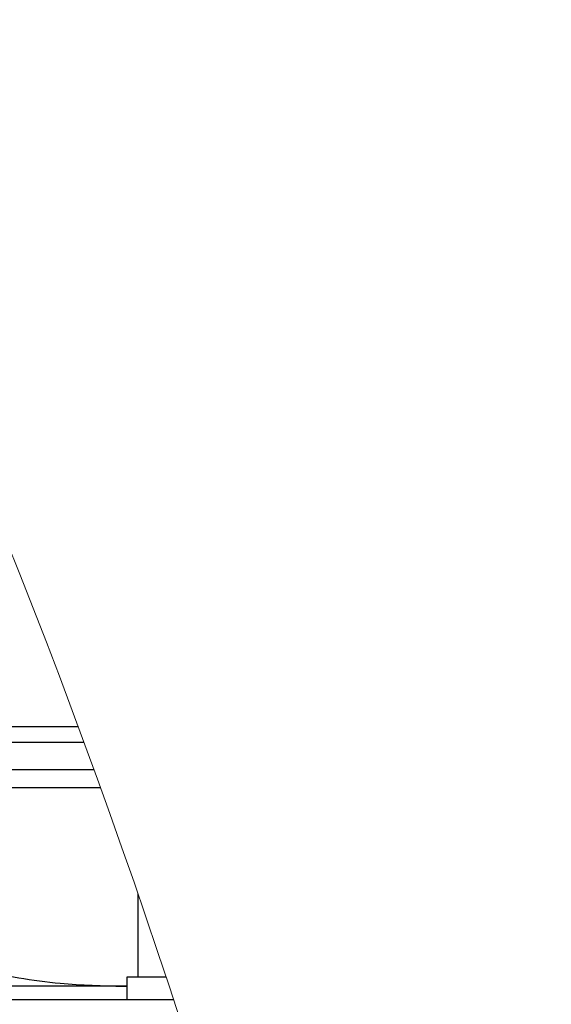
# Model space of a CAD drawing. Units: millimetres. Extents: x 4 to 416, y 4 to 293.
# Drawn here: x 241 to 243, y 232 to 236 of the extents above; entities that cross this region are included whole.
import ezdxf

# ---------------------------------------------------------------- set-up
doc = ezdxf.new("R2010")
doc.units = ezdxf.units.MM

msp = doc.modelspace()

# ---------------------------------------------------------------- linework, layer by layer
at = {"color": 7, "linetype": 'Continuous', "lineweight": 25}
for p, q in [((241.0456, 233.2738), (240.5762, 233.2738)), ((238.4262, 233.1171), (241.1033, 233.1171)), ((240.6726, 233.0504), (241.1274, 233.0504)), ((241.2661, 232.3504), (241.2661, 232.6576)), ((241.214, 232.3171), (239.9384, 232.3171)), ((241.214, 232.3171), (241.2242, 232.3177)), ((241.2242, 232.3171), (241.214, 232.3171)), ((241.2242, 232.3504), (241.2242, 232.2671)), ((241.37, 232.3504), (241.2242, 232.3504)), ((241.3975, 232.2671), (239.7103, 232.2671))]:
    msp.add_line(p, q, dxfattribs=at)
at = {"color": 8, "linetype": 'Continuous', "lineweight": 25}
msp.add_line((241.0666, 233.2171), (240.5762, 233.2171), dxfattribs=at)
at = {"color": 7, "linetype": 'Continuous', "lineweight": 18}
msp.add_arc((214.8262, 223.5438), 27.9666, 359.99998, 35.46565, dxfattribs=at)
at = {"color": 7, "linetype": 'Continuous', "lineweight": 25}
msp.add_open_spline([(240.6726, 232.3748), (240.7744, 232.3563), (240.9535, 232.3236), (241.1354, 232.3191), (241.214, 232.3171)], degree=3, knots=[0, 0, 0, 0, 0.568289, 1, 1, 1, 1], dxfattribs=at)

doc.saveas('drawing.dxf')
